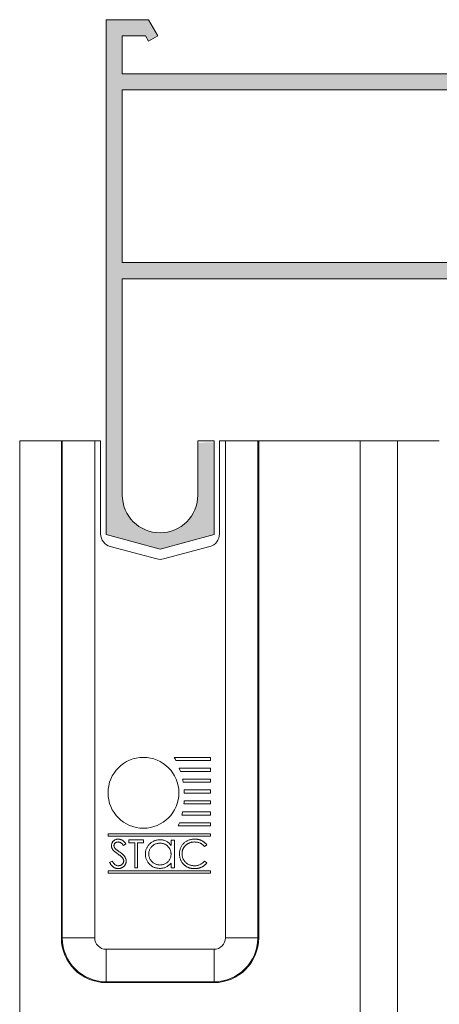
# Model space of a CAD drawing. Units: millimetres. Extents: x 2080 to 3440, y -1451 to 1041.
# Drawn here: x 2568 to 2577, y 545 to 567 of the extents above; entities that cross this region are included whole.
import ezdxf

# ---------------------------------------------------------------- set-up
doc = ezdxf.new("R2010")
doc.units = ezdxf.units.MM
doc.layers.get('0').update_dxf_attribs({"lineweight": 9})
for name, color, linetype, lineweight in [('accesorios', 7, 'Continuous', 15), ('aux.', 7, 'Continuous', 15), ('perfiles', 7, 'Continuous', 15), ('Sombreado perfiles', 254, 'Continuous', 15)]:
    doc.layers.add(name, color=color, linetype=linetype, lineweight=lineweight)

# ---------------------------------------------------------------- blocks, each defined once
blk = doc.blocks.new('Cor-2007')
at = {"layer": 'Sombreado perfiles'}
blk.add_hatch(color=256, dxfattribs=at).paths.add_polyline_path([(1948.201051369413, 509.3792608778608), (1937.326051369413, 509.3792608778608), (1937.326051369413, 513.3792608778608), (1946.076051369413, 513.3792608778608), (1946.076051369413, 518.7542608778608, -1), (1947.826051369413, 518.7542608778608), (1947.826051369413, 517.5451142766906), (1948.201051369413, 517.5372523465858), (1948.201051369413, 519.6720004888427), (1946.951051369413, 520.0069369793819), (1945.701051369413, 519.672000488843), (1945.701051369413, 513.7569369793816), (1937.326051369413, 513.7569369793819), (1937.326051369413, 518.7569369793816, -1), (1939.076051369413, 518.7569369793816), (1939.076051369413, 517.5451142766906), (1939.451051369413, 517.5372523465858), (1939.451051369413, 519.672000488843), (1938.201051369413, 520.0069369793819), (1936.951051369413, 519.6720004888425), (1936.951051369413, 507.7569369793816), (1937.934545018467, 507.7569369793816), (1938.151051369413, 508.1319369793816), (1937.934545018467, 508.2569369793816), (1937.862376234819, 508.1319369793816), (1937.326051369413, 508.1319369793816), (1937.326051369413, 509.0069369793814), (1947.826051369413, 509.0069369793819), (1947.826051369413, 508.1319369793816), (1947.289726504008, 508.1319369793816), (1947.21755772036, 508.2569369793816), (1947.001051369413, 508.1319369793816), (1947.21755772036, 507.7569369793816), (1948.201051369413, 507.7569369793816), (1948.201051369413, 508.1319369793816), (1956.576051369413, 508.1319369793816), (1956.576051369413, 507.7569369793816), (1956.951051369413, 507.7569369793816), (1956.951051369413, 513.1875449454656), (1954.826051369413, 513.7569369793816), (1954.826051369413, 518.7569369793816, -1), (1956.576051369413, 518.7569369793816), (1956.576051369413, 517.5069369793816), (1956.951051369413, 517.5069369793816), (1956.951051369413, 519.672000488843), (1955.701051369413, 520.0069369793814), (1954.451051369413, 519.6720004888425), (1954.451051369413, 513.7569369793816), (1948.201051369413, 513.7569369793816), (1948.201051369413, 517.5069369793816), (1948.201051369413, 517.5372523465858), (1947.826051369413, 517.5451142766906), (1947.826051369413, 513.3792608778608), (1954.451051369413, 513.3792608778608), (1954.451051369413, 512.3792608778608), (1954.826051369413, 512.3792608778608), (1954.826051369413, 513.3660323102072), (1956.576051369413, 512.8971212234526), (1956.576051369413, 508.5042608778608), (1952.351051369413, 508.5042608778608), (1952.351051369413, 509.3792608778608), (1951.976051369413, 509.3792608778608), (1951.976051369413, 508.5042608778608), (1948.201051369413, 508.5042608778608)])
at = {"layer": 'perfiles'}
for points in [[(1954.826051369413, 513.7569369793816), (1956.951051369413, 513.1875449454656), (1956.951051369413, 507.7569369793816), (1956.576051369413, 507.7569369793816), (1956.576051369413, 508.1319369793816), (1948.201051369413, 508.1319369793816), (1948.201051369413, 507.7569369793816), (1947.21755772036, 507.7569369793816), (1947.001051369413, 508.1319369793816), (1947.21755772036, 508.2569369793816), (1947.289726504008, 508.1319369793816), (1947.826051369413, 508.1319369793816), (1947.826051369413, 509.0069369793816), (1937.326051369413, 509.0069369793816), (1937.326051369413, 508.1319369793816), (1937.862376234819, 508.1319369793816), (1937.934545018467, 508.2569369793816), (1938.151051369413, 508.1319369793816), (1937.934545018467, 507.7569369793816), (1936.951051369413, 507.7569369793816), (1936.951051369413, 519.6720004888427), (1938.201051369413, 520.0069369793816), (1939.451051369413, 519.6720004888427), (1939.451051369413, 517.5069369793816), (1939.076051369413, 517.5069369793816), (1939.076051369413, 518.7569369793816, 1), (1937.326051369413, 518.7569369793816), (1937.326051369413, 513.7569369793816), (1945.701051369413, 513.7569369793816), (1945.701051369413, 519.6720004888427), (1946.951051369413, 520.0069369793816), (1948.201051369413, 519.6720004888427), (1948.201051369413, 517.5069369793816), (1948.201051369413, 513.7569369793816), (1954.451051369413, 513.7569369793816), (1954.451051369413, 519.6720004888427), (1955.701051369413, 520.0069369793816), (1956.951051369413, 519.6720004888427), (1956.951051369413, 517.5069369793816), (1956.576051369413, 517.5069369793816), (1956.576051369413, 518.7569369793816, 1), (1954.826051369413, 518.7569369793816)], [(1951.976051369413, 508.5042608778608), (1948.201051369413, 508.5042608778608), (1948.201051369413, 509.3792608778608), (1937.326051369413, 509.3792608778608), (1937.326051369413, 513.3792608778608), (1946.076051369413, 513.3792608778608), (1946.076051369413, 518.7542608778608, -1), (1947.826051369413, 518.7542608778608), (1947.826051369413, 513.3792608778608), (1954.451051369413, 513.3792608778608), (1954.451051369413, 512.3792608778608), (1954.826051369413, 512.3792608778608), (1954.826051369413, 513.3660323102072), (1956.576051369413, 512.8971212234526), (1956.576051369413, 508.5042608778608), (1952.351051369413, 508.5042608778608), (1952.351051369413, 509.3792608778608), (1951.976051369413, 509.3792608778608)]]:
    blk.add_lwpolyline(points, format="xyb", close=True, dxfattribs=at)
blk = doc.blocks.new('282060_sup')
at = {"layer": 'accesorios'}
for p, q in [((-5550.215033585362, -2022.691326763654), (-5550.297986289188, -2022.691326763654)), ((-5550.297986289188, -2068.691326763654), (-5550.297986289188, -2022.691326763654)), ((-5550.215033585362, -2022.691326763654), (-5550.215033585362, -2068.691326763654)), ((-5547.215490499893, -2022.691326763654), (-5550.215033585362, -2022.691326763654)), ((-5547.215490499893, -2022.691326763654), (-5546.66358228924, -2022.691326763654)), ((-5547.215490499893, -2068.691326763654), (-5547.215490499893, -2022.691326763654)), ((-5546.66358228924, -2022.691326763654), (-5546.66358228924, -2031.296813819708)), ((-5535.66358228924, -2031.296813819708), (-5535.66358228924, -2022.691326763654)), ((-5535.66358228924, -2022.691326763654), (-5535.111674078587, -2022.691326763654)), ((-5535.111674078587, -2022.691326763654), (-5535.111674078587, -2068.691326763654)), ((-5532.112130993118, -2022.691326763654), (-5535.111674078587, -2022.691326763654)), ((-5532.112130993118, -2022.691326763654), (-5532.029178289293, -2022.691326763654)), ((-5532.112130993118, -2068.691326763654), (-5532.112130993118, -2022.691326763654)), ((-5532.029178289293, -2022.691326763654), (-5532.029178289293, -2068.691326763654)), ((-5545.774165143363, -2032.455924811255), (-5541.474165143363, -2033.608106338709)), ((-5540.852999435117, -2033.608106338709), (-5536.552999435117, -2032.455924811255)), ((-5536.505436957216, -2051.979875195123), (-5539.858511519433, -2051.979875195123)), ((-5539.699171620822, -2052.271475195123), (-5536.505436957216, -2052.271475195123)), ((-5536.505436957216, -2052.271475195123), (-5536.505436957216, -2051.979875195123)), ((-5536.505436957216, -2052.985895195123), (-5539.379085099778, -2052.985895195123)), ((-5539.274642579842, -2053.277495195123), (-5536.505436957216, -2053.277495195123)), ((-5536.505436957216, -2053.277495195123), (-5536.505436957216, -2052.985895195123)), ((-5536.505436957216, -2053.991915195124), (-5539.077229048838, -2053.991915195124)), ((-5539.019288599618, -2054.283515195124), (-5536.505436957216, -2054.283515195124)), ((-5536.505436957216, -2054.283515195124), (-5536.505436957216, -2053.991915195124)), ((-5536.505436957216, -2054.997935195124), (-5538.930105124275, -2054.997935195124)), ((-5538.91474906018, -2055.289535195124), (-5536.505436957216, -2055.289535195124)), ((-5536.505436957216, -2055.289535195124), (-5536.505436957216, -2054.997935195124)), ((-5536.505436957216, -2056.003955195124), (-5538.928025583819, -2056.003955195124)), ((-5536.505436957216, -2056.295555195124), (-5536.505436957216, -2056.003955195124)), ((-5536.505436957216, -2057.024555195124), (-5539.074028157131, -2057.024555195124)), ((-5538.954290908, -2056.295555195124), (-5536.505436957216, -2056.295555195124)), ((-5536.505436957216, -2057.316155195124), (-5536.505436957216, -2057.024555195124)), ((-5536.505436957216, -2058.030575195124), (-5539.373518196368, -2058.030575195124)), ((-5539.144234321062, -2057.316155195124), (-5536.505436957216, -2057.316155195124)), ((-5536.505436957216, -2058.322175195124), (-5536.505436957216, -2058.030575195124)), ((-5539.4919824687, -2058.322175195124), (-5536.505436957216, -2058.322175195124)), ((-5545.982436957216, -2059.051175195124), (-5545.982436957216, -2059.269875195124)), ((-5536.505436957216, -2059.051175195124), (-5545.982436957216, -2059.051175195124)), ((-5545.982436957216, -2059.269875195124), (-5536.505436957216, -2059.269875195124)), ((-5544.06322389044, -2059.878629541758), (-5544.06322389044, -2059.611962875091)), ((-5544.06322389044, -2059.611962875091), (-5542.696557223774, -2059.611962875091)), ((-5543.496557223773, -2059.878629541758), (-5544.06322389044, -2059.878629541758)), ((-5543.496557223773, -2062.211962875091), (-5543.496557223773, -2059.878629541758)), ((-5542.696557223774, -2059.878629541758), (-5543.263223890441, -2059.878629541758)), ((-5543.263223890441, -2059.878629541758), (-5543.263223890441, -2062.211962875091)), ((-5542.696557223774, -2059.611962875091), (-5542.696557223774, -2059.878629541758)), ((-5540.145356761839, -2060.127527778937), (-5540.145356761839, -2059.654270567399)), ((-5540.145356761839, -2059.654270567399), (-5539.831254197737, -2059.654270567399)), ((-5539.831254197737, -2059.654270567399), (-5539.831254197737, -2062.211962875091)), ((-5536.505436957216, -2059.269875195124), (-5536.505436957216, -2059.051175195124)), ((-5544.329890557107, -2059.985400375091), (-5544.540828057107, -2060.145296208424)), ((-5536.829890557107, -2060.089046208424), (-5537.034057223774, -2060.245296208424)), ((-5545.829890557107, -2061.710400375091), (-5545.61009889044, -2061.578629541757)), ((-5537.034057223774, -2061.578629541757), (-5536.829890557107, -2061.733317041758)), ((-5545.982436957216, -2062.477475195124), (-5545.982436957216, -2062.696175195124)), ((-5536.505436957216, -2062.477475195124), (-5545.982436957216, -2062.477475195124)), ((-5543.263223890441, -2062.211962875091), (-5543.496557223773, -2062.211962875091)), ((-5540.145356761839, -2062.211962875091), (-5540.145356761839, -2061.769555022527)), ((-5539.831254197737, -2062.211962875091), (-5540.145356761839, -2062.211962875091)), ((-5536.505436957216, -2062.696175195124), (-5536.505436957216, -2062.477475195124)), ((-5545.982436957216, -2062.696175195124), (-5536.505436957216, -2062.696175195124)), ((-5550.215033585362, -2068.691326763654), (-5550.297986289188, -2068.691326763654)), ((-5550.215033585362, -2068.691326763654), (-5547.215490499893, -2068.691326763654)), ((-5532.112130993118, -2068.691326763654), (-5535.111674078587, -2068.691326763654)), ((-5532.029178289293, -2068.691326763654), (-5532.112130993118, -2068.691326763654)), ((-5536.16358228924, -2069.743234974307), (-5546.16358228924, -2069.743234974307)), ((-5546.16358228924, -2072.742778059776), (-5546.16358228924, -2069.743234974307)), ((-5536.16358228924, -2072.742778059776), (-5536.16358228924, -2069.743234974307)), ((-5546.16358228924, -2072.821320107967), (-5546.16358228924, -2072.742778059776)), ((-5546.16358228924, -2072.742778059776), (-5536.16358228924, -2072.742778059776)), ((-5546.16358228924, -2072.825730763601), (-5546.16358228924, -2072.821320107967)), ((-5545.713582289241, -2072.821320107967), (-5546.16358228924, -2072.821320107967)), ((-5536.61358228924, -2072.817003231137), (-5545.713582289241, -2072.817003231137)), ((-5536.16358228924, -2072.821320107967), (-5536.61358228924, -2072.821320107967)), ((-5536.16358228924, -2072.742778059776), (-5536.16358228924, -2072.821320107967)), ((-5536.16358228924, -2072.821320107967), (-5536.16358228924, -2072.825730763601))]:
    blk.add_line(p, q, dxfattribs=at)
for centre, radius, start, end in [((-5545.463582289241, -2031.296813819708), 1.2, 180, 255.0000000000056), ((-5536.86358228924, -2031.296813819708), 1.2, 284.9999999999944, 0), ((-5541.16358228924, -2032.448995347162), 1.2, 255.0000000000056, 284.9999999999944), ((-5542.701936957216, -2055.260375195124), 3.2805, 0, 180), ((-5545.982436957216, -2055.515525195121), 7.07130000000133, 27.30730760701209, 29.99999999999694), ((-5545.982436957216, -2055.515525195121), 7.071300000001342, 18.4510798515746, 20.96097301723173), ((-5545.982436957216, -2055.515525195121), 7.071300000001353, 10.03366603603473, 12.44274574115592), ((-5542.701936957216, -2055.260375195124), 3.2805, 180, 0), ((-5545.982436957216, -2055.515525195121), 7.071300000001359, 1.831414078403495, 4.197568668890741), ((-5545.982436957216, -2055.515525195121), 7.071300000001364, 353.666855588269, 356.039302808262), ((-5545.982436957216, -2055.515525195121), 7.071300000001369, 345.2477943510838, 347.6782033444196), ((-5545.982436957216, -2055.515525195121), 7.071300000001384, 336.6150245281693, 339.1654809663354), ((-5546.16358228924, -2068.691326763654), 4.134403999947275, 180, 270), ((-5546.16358228924, -2068.691326763654), 4.051451296122105, 180, 270), ((-5546.16358228924, -2068.691326763654), 1.05190821065293, 180, 270), ((-5536.16358228924, -2068.691326763654), 4.134403999947275, 270, 0), ((-5536.16358228924, -2068.691326763654), 4.051451296122105, 270, 0), ((-5536.16358228924, -2068.691326763654), 1.05190821065293, 270, 0)]:
    blk.add_arc(centre, radius, start, end, dxfattribs=at)
for points, knots in [([(-5545.66322389044, -2060.152067041758), (-5545.662258579148, -2060.124556852302), (-5545.660348589414, -2060.070124484347), (-5545.644062216737, -2059.990650063069), (-5545.618659860061, -2059.914538003198), (-5545.581908472904, -2059.843482283929), (-5545.536513633957, -2059.777583632108), (-5545.482629873756, -2059.718011032963), (-5545.419248101977, -2059.66681504869), (-5545.348688003655, -2059.623294369585), (-5545.272356520026, -2059.588574574543), (-5545.192136607483, -2059.563275556598), (-5545.108388731239, -2059.548448787747), (-5545.051476484316, -2059.546357393578), (-5545.02259889044, -2059.545296208424)], [0, 0, 0, 0, 0.08378059422476171, 0.1657704371570558, 0.2462659679845077, 0.3276816752937707, 0.4087112135170529, 0.4896248877334634, 0.5716147306657579, 0.6562070036946949, 0.7416982914258197, 0.8265566487105895, 0.9119938689865391, 1, 1, 1, 1]), ([(-5545.048640557107, -2059.811962875091), (-5545.075506026436, -2059.812848256076), (-5545.127313553234, -2059.814555629899), (-5545.200693718016, -2059.833693393288), (-5545.267121078866, -2059.862791072964), (-5545.324059782803, -2059.904749623727), (-5545.371073187614, -2059.954772298009), (-5545.405502904861, -2060.011819635096), (-5545.426087827659, -2060.074826199093), (-5545.428607386363, -2060.1187565303), (-5545.429890557107, -2060.141129541757)], [0, 0, 0, 0, 0.1430311101154175, 0.2758220219306187, 0.4018686934691139, 0.5278745048828528, 0.6504589547820636, 0.765963765915857, 0.8808091083575613, 1, 1, 1, 1]), ([(-5544.540828057107, -2060.145296208424), (-5544.553564106768, -2060.128886516887), (-5544.578090760615, -2060.097285287716), (-5544.615342162369, -2060.053044948561), (-5544.650399293305, -2060.012578451754), (-5544.685203385858, -2059.977522675897), (-5544.717071628304, -2059.945252117574), (-5544.748551309472, -2059.918114551085), (-5544.778426323353, -2059.89524844237), (-5544.81599747938, -2059.870814049693), (-5544.863712953756, -2059.847173594238), (-5544.923051649483, -2059.826848437582), (-5544.985103198089, -2059.814357423252), (-5545.027228624421, -2059.812769831893), (-5545.048640557107, -2059.811962875091)], [0, 0, 0, 0, 0.09845223308338252, 0.1895959819220304, 0.2741362024737973, 0.3521216512623187, 0.4236997030543229, 0.4890403619619355, 0.5489522963863602, 0.6019098631838747, 0.7012796068277759, 0.8004344303357739, 0.8985628178445886, 1, 1, 1, 1]), ([(-5545.02259889044, -2059.545296208424), (-5544.991950947342, -2059.546318900145), (-5544.9311724114, -2059.548347020116), (-5544.841743908228, -2059.567065537658), (-5544.755128369316, -2059.596149226978), (-5544.685712812475, -2059.630787340348), (-5544.631364927894, -2059.665009741168), (-5544.589962406423, -2059.696259927346), (-5544.547778177443, -2059.732158805901), (-5544.505266759493, -2059.773466881752), (-5544.462008129506, -2059.819356860428), (-5544.418201649318, -2059.870217528324), (-5544.373437335223, -2059.925590453096), (-5544.344648885984, -2059.965130345088), (-5544.329890557107, -2059.985400375091)], [0, 0, 0, 0, 0.1072111709060906, 0.2126125718600337, 0.3185474150997274, 0.4264887226768759, 0.483329675905112, 0.5432754538654752, 0.6079662308887446, 0.6771918825831974, 0.7507359217939215, 0.828747966305246, 0.9122080591013317, 1, 1, 1, 1]), ([(-5542.523561890044, -2060.926105503296), (-5542.522309223874, -2060.881641610197), (-5542.519832770431, -2060.793738892188), (-5542.501375139996, -2060.664462933059), (-5542.470360414177, -2060.539934561133), (-5542.426752245249, -2060.420615075742), (-5542.371081282154, -2060.306023937985), (-5542.302211920706, -2060.197057710772), (-5542.22235588396, -2060.092049517683), (-5542.130072557331, -2059.994366785253), (-5542.030154419966, -2059.904463511839), (-5541.92376057282, -2059.825295001838), (-5541.812217640737, -2059.758490683073), (-5541.695301964299, -2059.704185266562), (-5541.573841409861, -2059.661030876724), (-5541.446913306659, -2059.630948111786), (-5541.315094872309, -2059.613264261604), (-5541.225605320699, -2059.610699649505), (-5541.18021253107, -2059.609398772527)], [0, 0, 0, 0, 0.06378147249650065, 0.1260925303724575, 0.1869244323723036, 0.2476008768692153, 0.3080368742790088, 0.3693492899539816, 0.4322574644027521, 0.4970220782641053, 0.5618491610224131, 0.6248894581378519, 0.6869962791359585, 0.7480514182236214, 0.809561569149526, 0.8716167729305402, 0.9348787348521401, 1, 1, 1, 1]), ([(-5541.18021253107, -2059.609398772527), (-5541.128011630432, -2059.610831125785), (-5541.025648127973, -2059.613639902923), (-5540.875711718902, -2059.637214034154), (-5540.733804849331, -2059.676672113428), (-5540.598698384621, -2059.73052832583), (-5540.47229100775, -2059.803053477942), (-5540.35336751279, -2059.892791441571), (-5540.243338970427, -2060.001917757326), (-5540.178582484887, -2060.084933476868), (-5540.145356761839, -2060.127527778937)], [0, 0, 0, 0, 0.1298635398584134, 0.2546562725792843, 0.3765790035057978, 0.4958209849134785, 0.615651637502416, 0.7381460152074759, 0.8656460753711658, 1, 1, 1, 1]), ([(-5539.36322389044, -2060.896858708424), (-5539.362063436514, -2060.850093756713), (-5539.359780315861, -2060.758086633736), (-5539.340542904482, -2060.623026627751), (-5539.309220682366, -2060.493815789081), (-5539.266089773799, -2060.369956945137), (-5539.20918857349, -2060.252158769303), (-5539.140305068789, -2060.139923750036), (-5539.058766434287, -2060.033343530477), (-5538.965596717372, -2059.933780748723), (-5538.86339845588, -2059.842753940603), (-5538.753963030328, -2059.762668698014), (-5538.637496070003, -2059.696021567604), (-5538.515282908339, -2059.640310087801), (-5538.386407803556, -2059.597488498799), (-5538.251145879654, -2059.567511842475), (-5538.109751255195, -2059.548853414155), (-5538.013282024996, -2059.546494688156), (-5537.964265557107, -2059.545296208424)], [0, 0, 0, 0, 0.06455633610028204, 0.1270105610545993, 0.1879504144589985, 0.2479281443229034, 0.3077638717156572, 0.3682492899446029, 0.4294831870648243, 0.4927553000744312, 0.5562681466093978, 0.6182257143964448, 0.6796629675598472, 0.7412515971715532, 0.8034198622788644, 0.8668185763619328, 0.9323298946028558, 0.9999999999999999, 0.9999999999999999, 0.9999999999999999, 0.9999999999999999]), ([(-5537.978848890441, -2059.811962875091), (-5538.00491045316, -2059.812264315588), (-5538.056791702715, -2059.812864398928), (-5538.133792386752, -2059.820725480322), (-5538.209501068433, -2059.831901570096), (-5538.283636213629, -2059.848081280763), (-5538.356050625017, -2059.869145795257), (-5538.42729567319, -2059.893848851259), (-5538.496532300949, -2059.92458928556), (-5538.564593680247, -2059.958538034894), (-5538.629798251784, -2059.996893719481), (-5538.691505282729, -2060.038717225111), (-5538.749436467799, -2060.083595386205), (-5538.803739135968, -2060.131422149706), (-5538.853866104896, -2060.182755859034), (-5538.900349894835, -2060.237019750064), (-5538.943131175319, -2060.294458881893), (-5538.982165805502, -2060.354798807177), (-5539.017079820588, -2060.417741465369), (-5539.047355943871, -2060.483016489744), (-5539.072948155362, -2060.550374512654), (-5539.093710172639, -2060.619671177396), (-5539.109959375849, -2060.690661190858), (-5539.121207284894, -2060.763598735979), (-5539.128995942007, -2060.838356321389), (-5539.129590737687, -2060.889025941475), (-5539.129890557108, -2060.914567041757)], [0, 0, 0, 0, 0.04395667070316829, 0.08750538204041458, 0.1304678559235578, 0.1730450983334628, 0.2154162619627679, 0.2576647176575917, 0.3001693404700908, 0.3431398032843397, 0.3859451926419474, 0.4277074306817489, 0.4688413024238545, 0.5095167823780931, 0.5497040964414291, 0.5898026954992341, 0.6299942800385465, 0.6704592979647945, 0.7109762396519016, 0.7513435876474669, 0.7917672308313198, 0.8324522034361717, 0.8733139674018708, 0.9145395303442609, 0.9569218316235565, 1, 1, 1, 1]), ([(-5537.034057223774, -2060.245296208424), (-5537.048621747333, -2060.227938860468), (-5537.077554433092, -2060.193458179243), (-5537.12409907488, -2060.14503571514), (-5537.172617075124, -2060.099685570171), (-5537.223040927149, -2060.057116363316), (-5537.276537555491, -2060.01903903922), (-5537.331068588021, -2059.982488104046), (-5537.388615378818, -2059.950486502546), (-5537.467787505843, -2059.911392542972), (-5537.571761994391, -2059.87148748903), (-5537.702196448449, -2059.837165697816), (-5537.838544770866, -2059.815523165499), (-5537.931545146856, -2059.813163232322), (-5537.978848890441, -2059.811962875091)], [0, 0, 0, 0, 0.06315763001745177, 0.1254637582343944, 0.1871045428727535, 0.2482722171931072, 0.3092672907402134, 0.3700815693601425, 0.4311994313023795, 0.4926765658671883, 0.6161821766213946, 0.7408667954466652, 0.8681943967256273, 1, 1, 1, 1]), ([(-5537.964265557107, -2059.545296208424), (-5537.934391988881, -2059.545654412206), (-5537.875260269087, -2059.546363440518), (-5537.787786297496, -2059.553275937103), (-5537.702625531416, -2059.564802674266), (-5537.619541064812, -2059.580511702168), (-5537.538395855314, -2059.600050713615), (-5537.459554575291, -2059.624516136948), (-5537.383243127368, -2059.65409645084), (-5537.308946941562, -2059.687018607819), (-5537.237618619684, -2059.724723365904), (-5537.169293642493, -2059.765706742108), (-5537.104526795304, -2059.810757938254), (-5537.042897062679, -2059.859219897613), (-5536.984689377436, -2059.91146543127), (-5536.929030162264, -2059.966616359868), (-5536.877572061244, -2060.026135669355), (-5536.845813486402, -2060.06803764161), (-5536.829890557107, -2060.089046208424)], [0, 0, 0, 0, 0.06853542284148412, 0.1356589674424568, 0.2011794303826617, 0.2656352828214553, 0.3295956130800901, 0.3925935151374384, 0.4548846774505595, 0.5172941855071921, 0.5789464734792507, 0.6398855303520571, 0.6999987277606433, 0.7598486901516341, 0.8196601949445276, 0.8793761117258546, 0.9395222974028182, 1, 1, 1, 1]), ([(-5545.517911390441, -2060.547900375091), (-5545.529403354685, -2060.532595988023), (-5545.55200384467, -2060.502497856905), (-5545.581868901139, -2060.455467359499), (-5545.607054184569, -2060.407415581442), (-5545.627323629044, -2060.358168372401), (-5545.643714760849, -2060.308095854447), (-5545.65511080236, -2060.256822102837), (-5545.66213508141, -2060.204695194398), (-5545.662860669357, -2060.169623522366), (-5545.66322389044, -2060.152067041758)], [0, 0, 0, 0, 0.1335024395772729, 0.2625504643424561, 0.3882518563240206, 0.5115309837160412, 0.6337341477948563, 0.7554017923417754, 0.8775569158628322, 1, 1, 1, 1]), ([(-5545.091869723774, -2060.901546208424), (-5545.119221043501, -2060.882057655114), (-5545.171514684041, -2060.84479702522), (-5545.244702517868, -2060.789568068787), (-5545.31006080526, -2060.738751326686), (-5545.367922579145, -2060.693054657384), (-5545.416790882141, -2060.650485003638), (-5545.458452202847, -2060.613323861035), (-5545.4913694975, -2060.579586866882), (-5545.50968719555, -2060.557718660639), (-5545.517911390441, -2060.547900375091)], [0, 0, 0, 0, 0.1815319715023512, 0.3470753060162351, 0.495558726307805, 0.629076643574718, 0.7455243378854571, 0.8458335786603273, 0.930783077043351, 1, 1, 1, 1]), ([(-5545.429890557107, -2060.141129541757), (-5545.429568036723, -2060.155052356779), (-5545.428918503116, -2060.183091937252), (-5545.421174484553, -2060.224433346057), (-5545.409618160528, -2060.265288070933), (-5545.39323739054, -2060.305891494885), (-5545.370975730322, -2060.347400374056), (-5545.340740487429, -2060.389578115923), (-5545.302905084409, -2060.433480319265), (-5545.273867408599, -2060.46200622355), (-5545.25853639044, -2060.477067041757)], [0, 0, 0, 0, 0.1073125049355172, 0.2161199163495726, 0.3234073297049311, 0.4346132134596922, 0.5532987102602636, 0.6859931296549676, 0.8342138309427312, 0.9999999999999999, 0.9999999999999999, 0.9999999999999999, 0.9999999999999999]), ([(-5545.25853639044, -2060.477067041757), (-5545.252845085223, -2060.482145975221), (-5545.239323846778, -2060.494212358551), (-5545.214604587658, -2060.513966624172), (-5545.181961366116, -2060.538334397877), (-5545.142246588099, -2060.56848497583), (-5545.09472797653, -2060.60345977626), (-5545.039400306251, -2060.642811602439), (-5544.976880310431, -2060.687817943415), (-5544.932515458619, -2060.719283545011), (-5544.909057223774, -2060.735921208424)], [0, 0, 0, 0, 0.05259428152913654, 0.1249519739750382, 0.2180938989285928, 0.3335024107325196, 0.4687891785044485, 0.6249375859645967, 0.8016830479282273, 0.9999999999999999, 0.9999999999999999, 0.9999999999999999, 0.9999999999999999]), ([(-5544.909057223774, -2060.735921208424), (-5544.88083913668, -2060.756454804329), (-5544.82619872197, -2060.7962152669), (-5544.74845282189, -2060.855952432992), (-5544.677961200883, -2060.914377161562), (-5544.614471152228, -2060.971112555634), (-5544.557372907352, -2061.025740941142), (-5544.507242049867, -2061.078877193968), (-5544.46385112395, -2061.130172853893), (-5544.416499736709, -2061.195489871342), (-5544.368688872273, -2061.276452705439), (-5544.327694985589, -2061.37569216107), (-5544.301615376791, -2061.475216402929), (-5544.298228355109, -2061.542022216378), (-5544.296557223774, -2061.574983708424)], [0, 0, 0, 0, 0.09696700318863885, 0.1877631623194242, 0.2723812310585981, 0.3513017699454433, 0.4243115510541534, 0.4918818623485179, 0.5542028871937642, 0.6108431885375969, 0.7159176243565462, 0.8145502358482745, 0.9085004640969335, 0.9999999999999999, 0.9999999999999999, 0.9999999999999999, 0.9999999999999999]), ([(-5541.176005800301, -2059.92350133663), (-5541.221919177703, -2059.925136354842), (-5541.312544881857, -2059.928363620732), (-5541.44560277403, -2059.953517151686), (-5541.572863993048, -2059.995476765932), (-5541.69412158882, -2060.052530697887), (-5541.806027858871, -2060.125615024347), (-5541.907699908864, -2060.211787112236), (-5541.99638158397, -2060.312102734289), (-5542.071364435361, -2060.424257123148), (-5542.133614098634, -2060.543771249147), (-5542.17657120108, -2060.669616003011), (-5542.205103503122, -2060.798390055433), (-5542.208003604489, -2060.885756870403), (-5542.209459325942, -2060.92961111227)], [0, 0, 0, 0, 0.08593163530123533, 0.1696153800701767, 0.2525081845375792, 0.3362879861099466, 0.4197964863656832, 0.5020538565398823, 0.5851301200390738, 0.6696053338340977, 0.7541530585556012, 0.8366371023340323, 0.9179991163824829, 1, 1, 1, 1]), ([(-5540.145356761839, -2060.938725695604), (-5540.146316433377, -2060.903387878732), (-5540.148205370658, -2060.833831872219), (-5540.162635723463, -2060.731704159782), (-5540.185591443245, -2060.633971147104), (-5540.217934725923, -2060.540525861959), (-5540.260436746184, -2060.451900499454), (-5540.311644051272, -2060.36740035983), (-5540.372606979242, -2060.287812550703), (-5540.441470272714, -2060.213237862582), (-5540.517697303091, -2060.145558518676), (-5540.59875487066, -2060.085906512834), (-5540.684439035425, -2060.035424501633), (-5540.774689651899, -2059.995025688461), (-5540.868811603311, -2059.962113788211), (-5540.967707031071, -2059.940376047018), (-5541.070379250046, -2059.925402098225), (-5541.140426237807, -2059.92414159484), (-5541.176005800301, -2059.92350133663)], [0, 0, 0, 0, 0.06562891883545216, 0.1291784810189631, 0.1912044631851484, 0.2518940844507595, 0.3124842348504705, 0.373466658959935, 0.4351192397198743, 0.4984087324490518, 0.5617577637546407, 0.6241941724705082, 0.6851039146656186, 0.7461156962495923, 0.8076259433578037, 0.8699762505581942, 0.9339559306300014, 1, 1, 1, 1]), ([(-5545.039265557107, -2062.278629541758), (-5545.058902373738, -2062.278245455689), (-5545.097928701527, -2062.277482120719), (-5545.155498420391, -2062.270893623664), (-5545.212010980838, -2062.26123150919), (-5545.266756816933, -2062.246500297163), (-5545.320417549736, -2062.228206426375), (-5545.372515102001, -2062.205808396603), (-5545.423175147769, -2062.179144050026), (-5545.472460266669, -2062.148172142234), (-5545.520821556941, -2062.112468804969), (-5545.568063838645, -2062.071245539378), (-5545.61442360505, -2062.024699665368), (-5545.660093429088, -2061.972895956059), (-5545.703997500433, -2061.914978132849), (-5545.747239875175, -2061.851864704603), (-5545.7895953885, -2061.783351775424), (-5545.81620795787, -2061.735171701507), (-5545.829890557107, -2061.710400375091)], [0, 0, 0, 0, 0.05721039077506942, 0.1137002756244989, 0.168685942528692, 0.2241583202961968, 0.2787210052622391, 0.3337973865414076, 0.3892466844752663, 0.4454002087967391, 0.5032845628440235, 0.5642575909932122, 0.6279414764455825, 0.6946259085902493, 0.7653640256300018, 0.8396054957178318, 0.9175346922926184, 1, 1, 1, 1]), ([(-5545.61009889044, -2061.578629541757), (-5545.58965677134, -2061.612848799147), (-5545.550490460017, -2061.678411575765), (-5545.485155164646, -2061.767003262941), (-5545.417456430637, -2061.842300865104), (-5545.346892925714, -2061.903866344991), (-5545.273895364252, -2061.952336946575), (-5545.197987210047, -2061.986658604423), (-5545.119424264948, -2062.008064757556), (-5545.065957997563, -2062.010664821854), (-5545.039265557107, -2062.011962875091)], [0, 0, 0, 0, 0.1590042985173766, 0.3046460998968147, 0.4385469045795915, 0.5623222987759273, 0.6774325425257306, 0.7868973929387543, 0.8936108891042671, 1, 1, 1, 1]), ([(-5544.623119723774, -2061.316129541758), (-5544.634726084957, -2061.301205285741), (-5544.659163711993, -2061.269781707192), (-5544.701794253921, -2061.223828035644), (-5544.750267866001, -2061.175171578567), (-5544.805839547711, -2061.124783510822), (-5544.867698944798, -2061.07163310495), (-5544.936547368472, -2061.016706099196), (-5545.011580906197, -2060.959183279427), (-5545.064504245725, -2060.921191111026), (-5545.091869723774, -2060.901546208424)], [0, 0, 0, 0, 0.09028545681943487, 0.1900994020145644, 0.2991868787723232, 0.4183616683171861, 0.5483592682587274, 0.6887747657773209, 0.839072375420738, 1, 1, 1, 1]), ([(-5545.039265557107, -2062.011962875091), (-5545.016474216231, -2062.011312871747), (-5544.971290329408, -2062.010024238591), (-5544.904642038806, -2061.998142374623), (-5544.840236929264, -2061.978703732769), (-5544.77871600943, -2061.952352324836), (-5544.721706332088, -2061.919961511657), (-5544.670920454912, -2061.88176387956), (-5544.628009913331, -2061.83763774445), (-5544.592534533941, -2061.789174112284), (-5544.564763819858, -2061.737384617517), (-5544.545004295219, -2061.683544695996), (-5544.532311204822, -2061.627997430357), (-5544.530701902851, -2061.590328862), (-5544.529890557107, -2061.571337875091)], [0, 0, 0, 0, 0.09130382015724316, 0.1810100379337203, 0.2704052303065353, 0.3605128322423813, 0.4487380906442757, 0.532675464327992, 0.6143756648486782, 0.6945588051223005, 0.7727136772658835, 0.8491229545504647, 0.9239338228167447, 1, 1, 1, 1]), ([(-5544.296557223774, -2061.574983708424), (-5544.297046152474, -2061.598292920271), (-5544.29801451521, -2061.644458694819), (-5544.309117155366, -2061.712254444818), (-5544.325441920045, -2061.778071221996), (-5544.349772018069, -2061.841089966274), (-5544.380185347022, -2061.902013026578), (-5544.417213332094, -2061.960733582056), (-5544.462087033705, -2062.016286790909), (-5544.511936332601, -2062.069751512118), (-5544.567306291096, -2062.118105066429), (-5544.625899012534, -2062.161172817583), (-5544.68738562945, -2062.198048387448), (-5544.752468307801, -2062.227018653891), (-5544.820074958806, -2062.250192389955), (-5544.890522933533, -2062.266802714086), (-5544.96396361039, -2062.277031887055), (-5545.013884690056, -2062.278091044901), (-5545.039265557107, -2062.278629541758)], [0, 0, 0, 0, 0.06148658689464537, 0.1217791458177247, 0.1809264209156899, 0.2402652264294996, 0.299715473061808, 0.360502632753417, 0.423143727946414, 0.4879998544894012, 0.5532870736877876, 0.6169166430135408, 0.6798088191445503, 0.7421776116175575, 0.8046558039158666, 0.868253993233295, 0.9330177170745318, 1, 1, 1, 1]), ([(-5544.529890557107, -2061.571337875091), (-5544.530962236763, -2061.549683161443), (-5544.533132504926, -2061.505830004998), (-5544.552259222297, -2061.441019123843), (-5544.581464919287, -2061.376604300727), (-5544.608914992203, -2061.336752078067), (-5544.623119723774, -2061.316129541758)], [0, 0, 0, 0, 0.2347481398291981, 0.4753905809434833, 0.728527643607473, 1, 1, 1, 1]), ([(-5541.190028236198, -2062.256834669963), (-5541.235196312778, -2062.255608501211), (-5541.324269759731, -2062.25319044214), (-5541.455297071881, -2062.234425212153), (-5541.581395838411, -2062.204305395891), (-5541.70264642446, -2062.162364736356), (-5541.818227258019, -2062.107018955448), (-5541.928789606382, -2062.040042916106), (-5542.034591502435, -2061.961066334689), (-5542.133620815472, -2061.870427698796), (-5542.224928296037, -2061.772085373687), (-5542.304813119414, -2061.666888934373), (-5542.372518108134, -2061.556283251368), (-5542.428159483046, -2061.440299411244), (-5542.471217696482, -2061.319022198125), (-5542.501174562397, -2061.192534810622), (-5542.519919570574, -2061.0610477171), (-5542.522336404641, -2060.971507812108), (-5542.523561890044, -2060.926105503296)], [0, 0, 0, 0, 0.06462726700808503, 0.1274478320825684, 0.1890254068323239, 0.2499582107091134, 0.3107034323946221, 0.3720844592356806, 0.4347016574718293, 0.4993453691874995, 0.5639683079454367, 0.6265193590321823, 0.6880742172965851, 0.749265379106272, 0.8103091726242415, 0.8718867473739969, 0.9350386014010433, 1, 1, 1, 1]), ([(-5542.209459325942, -2060.92961111227), (-5542.207569619944, -2060.97319255837), (-5542.20379761496, -2061.060184626017), (-5542.177447755273, -2061.189156019685), (-5542.13119611422, -2061.314179735564), (-5542.070308135752, -2061.435234455477), (-5541.994144957697, -2061.548225394352), (-5541.905638314543, -2061.650393290989), (-5541.803450360283, -2061.737893718395), (-5541.690558687149, -2061.811184613149), (-5541.570112290666, -2061.870141249172), (-5541.443403585932, -2061.9117235514), (-5541.312641066018, -2061.937978252619), (-5541.223570604488, -2061.941142157865), (-5541.17881028748, -2061.94273210586)], [0, 0, 0, 0, 0.08160295630187907, 0.1628860565710319, 0.2452599711799517, 0.3305976512007709, 0.4160530886965678, 0.4997957006631238, 0.5829645219766714, 0.6670882457538505, 0.7512563580964847, 0.8333274264058681, 0.9162425219057493, 1, 1, 1, 1]), ([(-5541.17881028748, -2061.94273210586), (-5541.133364508179, -2061.941077931207), (-5541.043207241179, -2061.937796309281), (-5540.909689272747, -2061.912469307044), (-5540.780356889017, -2061.869988684966), (-5540.656263356032, -2061.812142624694), (-5540.540856118128, -2061.740427580209), (-5540.437758369821, -2061.656097101956), (-5540.348691831407, -2061.559522942289), (-5540.275360215577, -2061.451282157043), (-5540.216769245199, -2061.33392676019), (-5540.175282393725, -2061.208579801753), (-5540.15008474116, -2061.075986138402), (-5540.146954546226, -2060.985111810583), (-5540.145356761839, -2060.938725695604)], [0, 0, 0, 0, 0.08481086441481107, 0.1682513946314744, 0.2526978084348697, 0.3383941380662128, 0.4232655920964676, 0.5057272230231886, 0.586326544970492, 0.6676548404990643, 0.7490264327974117, 0.8304354523810349, 0.9134470560506114, 1, 1, 1, 1]), ([(-5539.033536390441, -2061.823942041758), (-5539.059858294379, -2061.791596491295), (-5539.112184321141, -2061.727295894227), (-5539.179160108278, -2061.623093275472), (-5539.236299872363, -2061.514393791385), (-5539.283015199606, -2061.400567835757), (-5539.318898020882, -2061.281571158969), (-5539.34412597685, -2061.157595191931), (-5539.360405538251, -2061.028887769098), (-5539.362274092928, -2060.941353102666), (-5539.36322389044, -2060.896858708424)], [0, 0, 0, 0, 0.1243264850794577, 0.2471519917741155, 0.3687737442333484, 0.490246534885841, 0.6136200636025061, 0.7389618264298506, 0.8673127358513647, 1, 1, 1, 1]), ([(-5539.129890557108, -2060.914567041757), (-5539.128951007918, -2060.952995165612), (-5539.127106327711, -2061.028443689562), (-5539.110758766125, -2061.138971161115), (-5539.085717504571, -2061.244958198579), (-5539.048801931107, -2061.345687173534), (-5539.002374740435, -2061.441997783998), (-5538.944446408018, -2061.532722066574), (-5538.877101323575, -2061.61918915868), (-5538.799648612698, -2061.699304877494), (-5538.71465918762, -2061.772485467342), (-5538.623475620414, -2061.836929030699), (-5538.526321420467, -2061.890648585124), (-5538.424270251884, -2061.935350736347), (-5538.316536555642, -2061.969712871544), (-5538.203314134207, -2061.993903364769), (-5538.084849222562, -2062.009683269906), (-5538.003900525624, -2062.01119400967), (-5537.962703057107, -2062.011962875091)], [0, 0, 0, 0, 0.06432246778181992, 0.1262886335379624, 0.1867242955000424, 0.2464168158680683, 0.3055837265637832, 0.3654367727676128, 0.426332987185888, 0.4888458569063459, 0.5517301902635036, 0.6139230909085518, 0.6754875435196865, 0.7373369548421795, 0.8002313699638065, 0.8645038754762071, 0.931041541922737, 1, 1, 1, 1]), ([(-5537.962703057107, -2062.011962875091), (-5537.917312488141, -2062.01070835299), (-5537.827972990086, -2062.00823915339), (-5537.696956741946, -2061.987320854041), (-5537.57153588748, -2061.95340354365), (-5537.451703680335, -2061.905936515641), (-5537.337797943153, -2061.844230873199), (-5537.229640424067, -2061.769426735696), (-5537.127139828835, -2061.680812545645), (-5537.065504019174, -2061.613150793226), (-5537.034057223774, -2061.578629541757)], [0, 0, 0, 0, 0.1285151895116615, 0.2529486363526579, 0.3747547340060047, 0.4959397538670498, 0.6171806414298926, 0.7409094692781371, 0.8678111481862031, 1, 1, 1, 1]), ([(-5536.829890557107, -2061.733317041758), (-5536.846321707332, -2061.754516337165), (-5536.879105303502, -2061.796813384551), (-5536.932180180378, -2061.856454141917), (-5536.988131171156, -2061.91250421055), (-5537.047109319057, -2061.964671684806), (-5537.109191615665, -2062.013217316493), (-5537.174350927315, -2062.057915377706), (-5537.242262261764, -2062.099261703937), (-5537.31301065478, -2062.136737291643), (-5537.386599978965, -2062.170084304581), (-5537.462399589724, -2062.199229518003), (-5537.540548338197, -2062.223702544557), (-5537.620429957536, -2062.244264953459), (-5537.702865229951, -2062.258950441097), (-5537.786910952445, -2062.270637841812), (-5537.873349642991, -2062.277573217976), (-5537.931614398615, -2062.278274275114), (-5537.961140557107, -2062.278629541758)], [0, 0, 0, 0, 0.06168004274517244, 0.1230646415701005, 0.1834922666867984, 0.24374943644628, 0.3040608341645438, 0.3646505398839696, 0.4253979562663959, 0.4868487645608023, 0.5486837371169498, 0.6111282014272192, 0.6735190137933517, 0.7369579095099197, 0.8007139985482565, 0.8659999867276049, 0.9320943581165899, 1, 1, 1, 1]), ([(-5540.145356761839, -2061.769555022527), (-5540.180823537002, -2061.809539409948), (-5540.250140323114, -2061.887685483786), (-5540.364803418275, -2061.990406636116), (-5540.48735035817, -2062.074273400746), (-5540.615693326719, -2062.142348217942), (-5540.750825741803, -2062.193664303083), (-5540.891953977826, -2062.229815849517), (-5541.03896761203, -2062.253332943849), (-5541.139222942881, -2062.255656955894), (-5541.190028236198, -2062.256834669963)], [0, 0, 0, 0, 0.1342794253839573, 0.2624376805010357, 0.3857880719678819, 0.5066656944993576, 0.6267843787698801, 0.7481804860948834, 0.8723881896532656, 0.9999999999999999, 0.9999999999999999, 0.9999999999999999, 0.9999999999999999]), ([(-5537.961140557107, -2062.278629541758), (-5537.989104424064, -2062.278434918716), (-5538.044399508136, -2062.278050075753), (-5538.126038580762, -2062.271815894247), (-5538.205516555072, -2062.2633103754), (-5538.282606277145, -2062.250503420895), (-5538.357728430036, -2062.23539048257), (-5538.430202007086, -2062.215131834791), (-5538.500740163353, -2062.192438168177), (-5538.569059502155, -2062.165765892309), (-5538.63521813629, -2062.135668156709), (-5538.699002681878, -2062.101651570097), (-5538.760383803088, -2062.06400218492), (-5538.819964972867, -2062.023549891463), (-5538.876866035025, -2061.978995324359), (-5538.931580082426, -2061.930957253014), (-5538.984413921913, -2061.879597587884), (-5539.017101630764, -2061.842562553973), (-5539.033536390441, -2061.823942041758)], [0, 0, 0, 0, 0.06966280089907723, 0.1377495622582728, 0.2039167435177826, 0.2687798623293364, 0.3324137064772238, 0.3947535404471393, 0.4561800316591686, 0.5169956491967199, 0.5773959379659518, 0.6371983435092752, 0.6969991842614548, 0.7567561942255595, 0.816553905272608, 0.8769479965978701, 0.938131787920595, 1, 1, 1, 1])]:
    blk.add_open_spline(points, degree=3, knots=knots, dxfattribs=at)

msp = doc.modelspace()

# ---------------------------------------------------------------- linework, layer by layer
at = {"layer": 'aux.'}
for p, q in [((2567.532080685244, 557.6171528466621), (2567.532080685245, 521.0421528466622)), ((2567.532080685244, 557.6171528466621), (2568.498479685258, 557.617152846662)), ((2576.282080685245, 557.6171528466621), (2573.065681685232, 557.6171528466621)), ((2575.419580685245, 557.6171528466621), (2575.419580685245, 521.042152846662)), ((2576.282080685244, 557.6171528466621), (2576.282080685245, 521.0421528466622)), ((2577.248479685258, 557.6171528466621), (2576.282080685244, 557.6171528466621))]:
    msp.add_line(p, q, dxfattribs=at)

# ---------------------------------------------------------------- block references
at = {"color": 6, "xscale": -1, "rotation": 180}
msp.add_blockref('Cor-2007', (632.5810293158313, 1075.124089826044), dxfattribs=at)
at = {"layer": 'accesorios', "xscale": 0.25, "yscale": 0.25, "zscale": 0.25}
msp.add_blockref('282060_sup', (3956.072976257556, 1063.289984537575), dxfattribs=at)

doc.saveas('drawing.dxf')
